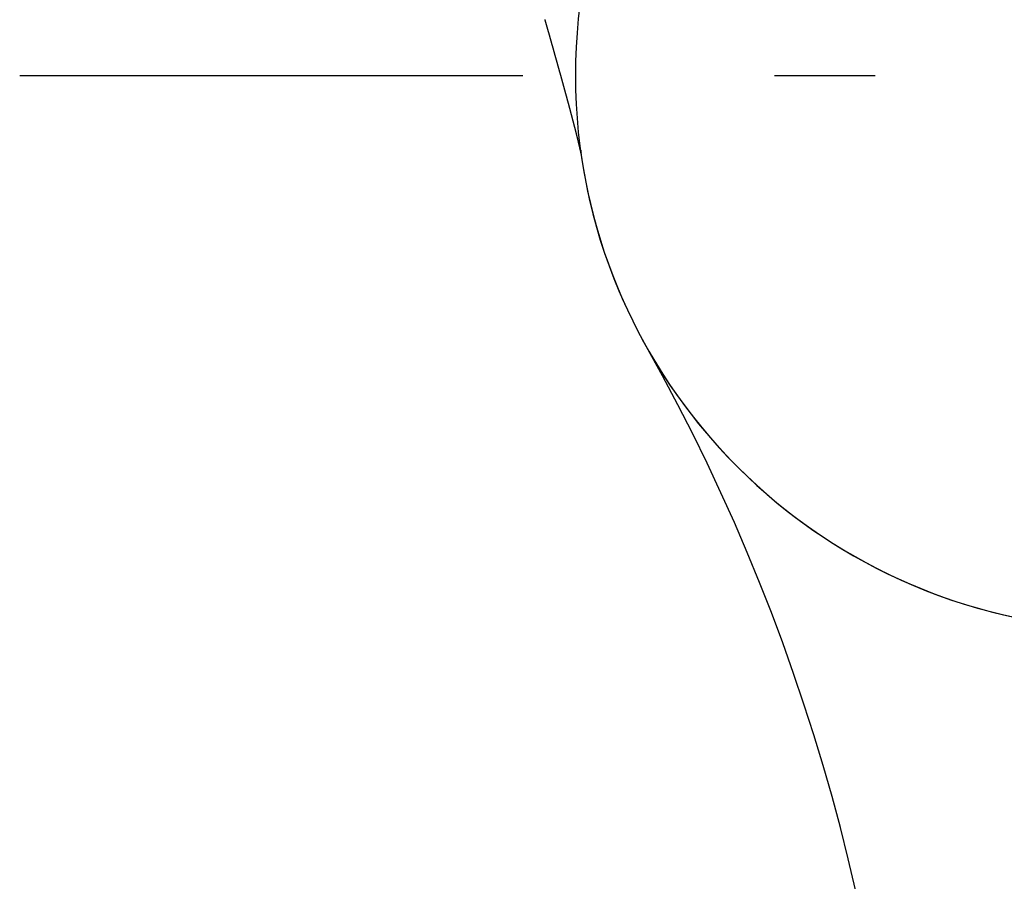
# Model space of a CAD drawing. Units: inches. Extents: x 11 to 407, y 4 to 292.
# Drawn here: x 205 to 206, y 133 to 134 of the extents above; entities that cross this region are included whole.
import ezdxf

# ---------------------------------------------------------------- set-up
doc = ezdxf.new("R2010")
doc.units = ezdxf.units.IN
doc.header["$MEASUREMENT"] = 0
doc.linetypes.add('DASHDOT', pattern=[1, 0.5, -0.25, 0, -0.25])
doc.layers.add('M1', color=7, linetype='Continuous')

msp = doc.modelspace()

# ---------------------------------------------------------------- linework, layer by layer
at = {"layer": 'M1'}
for p, q in [((205.90831, 134.29754), (205.90824, 134.29776)), ((205.90837, 134.29732), (205.90831, 134.29754)), ((205.90843, 134.29711), (205.90837, 134.29732)), ((205.90849, 134.29689), (205.90843, 134.29711)), ((205.90855, 134.29668), (205.90849, 134.29689)), ((205.90861, 134.29646), (205.90855, 134.29668)), ((205.90868, 134.29625), (205.90861, 134.29646)), ((205.90874, 134.29603), (205.90868, 134.29625)), ((205.9088, 134.29582), (205.90874, 134.29603)), ((205.90886, 134.29561), (205.9088, 134.29582)), ((205.90892, 134.2954), (205.90886, 134.29561)), ((205.90898, 134.29519), (205.90892, 134.2954)), ((205.90904, 134.29498), (205.90898, 134.29519)), ((205.9091, 134.29477), (205.90904, 134.29498)), ((205.90916, 134.29456), (205.9091, 134.29477)), ((205.90922, 134.29435), (205.90916, 134.29456)), ((205.90928, 134.29414), (205.90922, 134.29435)), ((205.90934, 134.29393), (205.90928, 134.29414)), ((205.9094, 134.29372), (205.90934, 134.29393)), ((205.90946, 134.29351), (205.9094, 134.29372)), ((205.90952, 134.2933), (205.90946, 134.29351)), ((205.90958, 134.29309), (205.90952, 134.2933)), ((205.90964, 134.29288), (205.90958, 134.29309)), ((205.9097, 134.29267), (205.90964, 134.29288)), ((205.90976, 134.29246), (205.9097, 134.29267)), ((205.90982, 134.29225), (205.90976, 134.29246)), ((205.90988, 134.29204), (205.90982, 134.29225)), ((205.90994, 134.29183), (205.90988, 134.29204)), ((205.91, 134.29161), (205.90994, 134.29183)), ((205.91006, 134.2914), (205.91, 134.29161)), ((205.91012, 134.29119), (205.91006, 134.2914)), ((205.91018, 134.29098), (205.91012, 134.29119)), ((205.91024, 134.29077), (205.91018, 134.29098)), ((205.9103, 134.29055), (205.91024, 134.29077)), ((205.91036, 134.29034), (205.9103, 134.29055)), ((205.91042, 134.29013), (205.91036, 134.29034)), ((205.91048, 134.28991), (205.91042, 134.29013)), ((205.91055, 134.2897), (205.91048, 134.28991)), ((205.91061, 134.28949), (205.91055, 134.2897)), ((205.91067, 134.28927), (205.91061, 134.28949)), ((205.91073, 134.28906), (205.91067, 134.28927)), ((205.91079, 134.28884), (205.91073, 134.28906)), ((205.91085, 134.28863), (205.91079, 134.28884)), ((205.91091, 134.28841), (205.91085, 134.28863)), ((205.91097, 134.2882), (205.91091, 134.28841)), ((205.91103, 134.28799), (205.91097, 134.2882)), ((205.9111, 134.28777), (205.91103, 134.28799)), ((205.91116, 134.28756), (205.9111, 134.28777)), ((205.91122, 134.28734), (205.91116, 134.28756)), ((205.91128, 134.28713), (205.91122, 134.28734)), ((205.91134, 134.28691), (205.91128, 134.28713)), ((205.9114, 134.2867), (205.91134, 134.28691)), ((205.91146, 134.28649), (205.9114, 134.2867)), ((205.91152, 134.28627), (205.91146, 134.28649)), ((205.91158, 134.28606), (205.91152, 134.28627)), ((205.91164, 134.28584), (205.91158, 134.28606)), ((205.9117, 134.28563), (205.91164, 134.28584)), ((205.91177, 134.28542), (205.9117, 134.28563)), ((205.91183, 134.2852), (205.91177, 134.28542)), ((205.91189, 134.28499), (205.91183, 134.2852)), ((205.91195, 134.28478), (205.91189, 134.28499)), ((205.91201, 134.28457), (205.91195, 134.28478)), ((205.91207, 134.28435), (205.91201, 134.28457)), ((205.91213, 134.28414), (205.91207, 134.28435)), ((205.91219, 134.28393), (205.91213, 134.28414)), ((205.91225, 134.28371), (205.91219, 134.28393)), ((205.91231, 134.2835), (205.91225, 134.28371)), ((205.91237, 134.28329), (205.91231, 134.2835)), ((205.91243, 134.28308), (205.91237, 134.28329)), ((205.91249, 134.28286), (205.91243, 134.28308)), ((205.91255, 134.28265), (205.91249, 134.28286)), ((205.91261, 134.28244), (205.91255, 134.28265)), ((205.91267, 134.28222), (205.91261, 134.28244)), ((205.91273, 134.28201), (205.91267, 134.28222)), ((205.91279, 134.2818), (205.91273, 134.28201)), ((205.91286, 134.28159), (205.91279, 134.2818)), ((205.91292, 134.28137), (205.91286, 134.28159)), ((205.91298, 134.28116), (205.91292, 134.28137)), ((205.91304, 134.28094), (205.91298, 134.28116)), ((205.9131, 134.28073), (205.91304, 134.28094)), ((205.91316, 134.28052), (205.9131, 134.28073)), ((205.91322, 134.2803), (205.91316, 134.28052)), ((205.91328, 134.28009), (205.91322, 134.2803)), ((205.91334, 134.27987), (205.91328, 134.28009)), ((205.9134, 134.27966), (205.91334, 134.27987)), ((205.91346, 134.27944), (205.9134, 134.27966)), ((205.91353, 134.27922), (205.91346, 134.27944)), ((205.91359, 134.27901), (205.91353, 134.27922)), ((205.91365, 134.27879), (205.91359, 134.27901)), ((205.91371, 134.27858), (205.91365, 134.27879)), ((205.91377, 134.27836), (205.91371, 134.27858)), ((205.91383, 134.27814), (205.91377, 134.27836)), ((205.91389, 134.27792), (205.91383, 134.27814)), ((205.91396, 134.27771), (205.91389, 134.27792)), ((205.91402, 134.27749), (205.91396, 134.27771)), ((205.91408, 134.27727), (205.91402, 134.27749)), ((205.91414, 134.27706), (205.91408, 134.27727)), ((205.9142, 134.27684), (205.91414, 134.27706)), ((205.91426, 134.27663), (205.9142, 134.27684)), ((205.91432, 134.27641), (205.91426, 134.27663)), ((205.91438, 134.27619), (205.91432, 134.27641)), ((205.91445, 134.27598), (205.91438, 134.27619)), ((205.91451, 134.27576), (205.91445, 134.27598)), ((205.91457, 134.27555), (205.91451, 134.27576)), ((205.91463, 134.27534), (205.91457, 134.27555)), ((205.91469, 134.27512), (205.91463, 134.27534)), ((205.91475, 134.27491), (205.91469, 134.27512)), ((205.91481, 134.2747), (205.91475, 134.27491)), ((205.91487, 134.27449), (205.91481, 134.2747)), ((205.91493, 134.27428), (205.91487, 134.27449)), ((205.91499, 134.27407), (205.91493, 134.27428)), ((205.91505, 134.27386), (205.91499, 134.27407)), ((205.9151, 134.27365), (205.91505, 134.27386)), ((205.91516, 134.27345), (205.9151, 134.27365)), ((205.91522, 134.27324), (205.91516, 134.27345)), ((205.91528, 134.27303), (205.91522, 134.27324)), ((205.91534, 134.27283), (205.91528, 134.27303)), ((205.91539, 134.27263), (205.91534, 134.27283)), ((205.91545, 134.27243), (205.91539, 134.27263)), ((205.91551, 134.27222), (205.91545, 134.27243)), ((205.91556, 134.27202), (205.91551, 134.27222)), ((205.91562, 134.27183), (205.91556, 134.27202)), ((205.91568, 134.27163), (205.91562, 134.27183)), ((205.91573, 134.27143), (205.91568, 134.27163)), ((205.91579, 134.27123), (205.91573, 134.27143)), ((205.91584, 134.27104), (205.91579, 134.27123)), ((205.9159, 134.27084), (205.91584, 134.27104)), ((205.91595, 134.27065), (205.9159, 134.27084)), ((205.91601, 134.27045), (205.91595, 134.27065)), ((205.91606, 134.27026), (205.91601, 134.27045)), ((205.91612, 134.27006), (205.91606, 134.27026)), ((205.91617, 134.26987), (205.91612, 134.27006)), ((205.91623, 134.26968), (205.91617, 134.26987)), ((205.91628, 134.26949), (205.91623, 134.26968)), ((205.91634, 134.26929), (205.91628, 134.26949)), ((205.91639, 134.2691), (205.91634, 134.26929)), ((205.91644, 134.26891), (205.91639, 134.2691)), ((205.9165, 134.26872), (205.91644, 134.26891)), ((205.91655, 134.26852), (205.9165, 134.26872)), ((205.91661, 134.26833), (205.91655, 134.26852)), ((205.91666, 134.26814), (205.91661, 134.26833)), ((205.91671, 134.26795), (205.91666, 134.26814)), ((205.91677, 134.26776), (205.91671, 134.26795)), ((205.91682, 134.26756), (205.91677, 134.26776)), ((205.91688, 134.26737), (205.91682, 134.26756)), ((205.91693, 134.26718), (205.91688, 134.26737)), ((205.91699, 134.26699), (205.91693, 134.26718)), ((205.91704, 134.26679), (205.91699, 134.26699)), ((205.9171, 134.2666), (205.91704, 134.26679)), ((205.91715, 134.26641), (205.9171, 134.2666)), ((205.9172, 134.26621), (205.91715, 134.26641)), ((205.91726, 134.26602), (205.9172, 134.26621)), ((205.91731, 134.26582), (205.91726, 134.26602)), ((205.91737, 134.26563), (205.91731, 134.26582)), ((205.91742, 134.26543), (205.91737, 134.26563)), ((205.91748, 134.26524), (205.91742, 134.26543)), ((205.91753, 134.26504), (205.91748, 134.26524)), ((205.91759, 134.26485), (205.91753, 134.26504)), ((205.91764, 134.26465), (205.91759, 134.26485)), ((205.9177, 134.26446), (205.91764, 134.26465)), ((205.91775, 134.26426), (205.9177, 134.26446)), ((205.91781, 134.26407), (205.91775, 134.26426)), ((205.91786, 134.26387), (205.91781, 134.26407)), ((205.91792, 134.26367), (205.91786, 134.26387)), ((205.91797, 134.26348), (205.91792, 134.26367)), ((205.91803, 134.26328), (205.91797, 134.26348)), ((205.91808, 134.26309), (205.91803, 134.26328)), ((205.91814, 134.26289), (205.91808, 134.26309)), ((205.91819, 134.26269), (205.91814, 134.26289)), ((205.91825, 134.2625), (205.91819, 134.26269)), ((205.9183, 134.2623), (205.91825, 134.2625)), ((205.91836, 134.26211), (205.9183, 134.2623)), ((205.91842, 134.26191), (205.91836, 134.26211)), ((205.91847, 134.26171), (205.91842, 134.26191)), ((205.91852, 134.26152), (205.91847, 134.26171)), ((205.91858, 134.26132), (205.91852, 134.26152)), ((205.91863, 134.26113), (205.91858, 134.26132)), ((205.91869, 134.26093), (205.91863, 134.26113)), ((205.91874, 134.26074), (205.91869, 134.26093)), ((205.9188, 134.26054), (205.91874, 134.26074)), ((205.91885, 134.26035), (205.9188, 134.26054)), ((205.91891, 134.26015), (205.91885, 134.26035)), ((205.91896, 134.25996), (205.91891, 134.26015)), ((205.91902, 134.25976), (205.91896, 134.25996)), ((205.91907, 134.25957), (205.91902, 134.25976)), ((205.91913, 134.25938), (205.91907, 134.25957)), ((205.91918, 134.25918), (205.91913, 134.25938)), ((205.91924, 134.25899), (205.91918, 134.25918)), ((205.91929, 134.25879), (205.91924, 134.25899)), ((205.91935, 134.2586), (205.91929, 134.25879)), ((205.9194, 134.2584), (205.91935, 134.2586)), ((205.91945, 134.25821), (205.9194, 134.2584)), ((205.91951, 134.25801), (205.91945, 134.25821)), ((205.91956, 134.25782), (205.91951, 134.25801)), ((205.91962, 134.25762), (205.91956, 134.25782)), ((205.91967, 134.25743), (205.91962, 134.25762)), ((205.91973, 134.25723), (205.91967, 134.25743)), ((205.91978, 134.25704), (205.91973, 134.25723)), ((205.91984, 134.25684), (205.91978, 134.25704)), ((205.91989, 134.25665), (205.91984, 134.25684)), ((205.91995, 134.25645), (205.91989, 134.25665)), ((205.92, 134.25625), (205.91995, 134.25645)), ((205.92006, 134.25606), (205.92, 134.25625)), ((205.92011, 134.25586), (205.92006, 134.25606)), ((205.92017, 134.25566), (205.92011, 134.25586)), ((205.92022, 134.25547), (205.92017, 134.25566)), ((205.92028, 134.25527), (205.92022, 134.25547)), ((205.92033, 134.25507), (205.92028, 134.25527)), ((205.92039, 134.25487), (205.92033, 134.25507)), ((205.92044, 134.25468), (205.92039, 134.25487)), ((205.9205, 134.25448), (205.92044, 134.25468)), ((205.92055, 134.25428), (205.9205, 134.25448)), ((205.92061, 134.25408), (205.92055, 134.25428)), ((205.92067, 134.25388), (205.92061, 134.25408)), ((205.92072, 134.25369), (205.92067, 134.25388)), ((205.92078, 134.25349), (205.92072, 134.25369)), ((205.92083, 134.25329), (205.92078, 134.25349)), ((205.92089, 134.25309), (205.92083, 134.25329)), ((205.92094, 134.25289), (205.92089, 134.25309)), ((205.921, 134.2527), (205.92094, 134.25289)), ((205.92105, 134.2525), (205.921, 134.2527)), ((205.92111, 134.2523), (205.92105, 134.2525)), ((205.92116, 134.25211), (205.92111, 134.2523)), ((205.92122, 134.25191), (205.92116, 134.25211)), ((205.92127, 134.25172), (205.92122, 134.25191)), ((205.92133, 134.25152), (205.92127, 134.25172)), ((205.92138, 134.25133), (205.92133, 134.25152)), ((205.92143, 134.25113), (205.92138, 134.25133)), ((205.92149, 134.25094), (205.92143, 134.25113)), ((205.92154, 134.25075), (205.92149, 134.25094)), ((205.9216, 134.25056), (205.92154, 134.25075)), ((205.92165, 134.25036), (205.9216, 134.25056)), ((205.9217, 134.25017), (205.92165, 134.25036)), ((205.92176, 134.24998), (205.9217, 134.25017)), ((205.92181, 134.2498), (205.92176, 134.24998)), ((205.92186, 134.24961), (205.92181, 134.2498)), ((205.92191, 134.24942), (205.92186, 134.24961)), ((205.92196, 134.24923), (205.92191, 134.24942)), ((205.92202, 134.24905), (205.92196, 134.24923)), ((205.92207, 134.24886), (205.92202, 134.24905)), ((205.92212, 134.24868), (205.92207, 134.24886)), ((205.92217, 134.2485), (205.92212, 134.24868)), ((205.92222, 134.24832), (205.92217, 134.2485)), ((205.92227, 134.24813), (205.92222, 134.24832)), ((205.92232, 134.24795), (205.92227, 134.24813)), ((205.92237, 134.24777), (205.92232, 134.24795)), ((205.92242, 134.24759), (205.92237, 134.24777)), ((205.92247, 134.24741), (205.92242, 134.24759)), ((205.92252, 134.24723), (205.92247, 134.24741)), ((205.92257, 134.24705), (205.92252, 134.24723)), ((205.92262, 134.24688), (205.92257, 134.24705)), ((205.92267, 134.2467), (205.92262, 134.24688)), ((205.92272, 134.24652), (205.92267, 134.2467)), ((205.92277, 134.24634), (205.92272, 134.24652)), ((205.92282, 134.24616), (205.92277, 134.24634)), ((205.92287, 134.24599), (205.92282, 134.24616)), ((205.92292, 134.24581), (205.92287, 134.24599)), ((205.92297, 134.24563), (205.92292, 134.24581)), ((205.92302, 134.24546), (205.92297, 134.24563)), ((205.92307, 134.24528), (205.92302, 134.24546)), ((205.92312, 134.2451), (205.92307, 134.24528)), ((205.92316, 134.24493), (205.92312, 134.2451)), ((205.92321, 134.24475), (205.92316, 134.24493)), ((205.92326, 134.24457), (205.92321, 134.24475)), ((205.92331, 134.24439), (205.92326, 134.24457)), ((205.92336, 134.24422), (205.92331, 134.24439)), ((205.92341, 134.24404), (205.92336, 134.24422)), ((205.92346, 134.24386), (205.92341, 134.24404)), ((205.92351, 134.24368), (205.92346, 134.24386)), ((205.92356, 134.2435), (205.92351, 134.24368)), ((205.92361, 134.24332), (205.92356, 134.2435)), ((205.92366, 134.24315), (205.92361, 134.24332)), ((205.92371, 134.24297), (205.92366, 134.24315)), ((205.92376, 134.24279), (205.92371, 134.24297)), ((205.92381, 134.24261), (205.92376, 134.24279)), ((205.92386, 134.24243), (205.92381, 134.24261)), ((205.92391, 134.24225), (205.92386, 134.24243)), ((205.92396, 134.24207), (205.92391, 134.24225)), ((205.92401, 134.24189), (205.92396, 134.24207)), ((205.92406, 134.24171), (205.92401, 134.24189)), ((205.92411, 134.24153), (205.92406, 134.24171)), ((205.92416, 134.24135), (205.92411, 134.24153)), ((205.92421, 134.24117), (205.92416, 134.24135)), ((205.92426, 134.24099), (205.92421, 134.24117)), ((205.92431, 134.24081), (205.92426, 134.24099)), ((205.92436, 134.24062), (205.92431, 134.24081)), ((205.92441, 134.24044), (205.92436, 134.24062)), ((205.92446, 134.24026), (205.92441, 134.24044)), ((205.92451, 134.24008), (205.92446, 134.24026)), ((205.92456, 134.2399), (205.92451, 134.24008)), ((205.92461, 134.23972), (205.92456, 134.2399)), ((205.92466, 134.23954), (205.92461, 134.23972)), ((205.92471, 134.23936), (205.92466, 134.23954)), ((205.92476, 134.23918), (205.92471, 134.23936)), ((205.92481, 134.239), (205.92476, 134.23918)), ((205.92486, 134.23882), (205.92481, 134.239)), ((205.92491, 134.23864), (205.92486, 134.23882)), ((205.92496, 134.23846), (205.92491, 134.23864)), ((205.92501, 134.23828), (205.92496, 134.23846)), ((205.92506, 134.23811), (205.92501, 134.23828)), ((205.92511, 134.23793), (205.92506, 134.23811)), ((205.92516, 134.23775), (205.92511, 134.23793)), ((205.92521, 134.23757), (205.92516, 134.23775)), ((205.92525, 134.23739), (205.92521, 134.23757)), ((205.9253, 134.23721), (205.92525, 134.23739)), ((205.92535, 134.23703), (205.9253, 134.23721)), ((205.9254, 134.23685), (205.92535, 134.23703)), ((205.92545, 134.23667), (205.9254, 134.23685)), ((205.9255, 134.23649), (205.92545, 134.23667)), ((205.92555, 134.23631), (205.9255, 134.23649)), ((205.9256, 134.23613), (205.92555, 134.23631)), ((205.92565, 134.23596), (205.9256, 134.23613)), ((205.9257, 134.23578), (205.92565, 134.23596)), ((205.92575, 134.2356), (205.9257, 134.23578)), ((205.9258, 134.23542), (205.92575, 134.2356)), ((205.92585, 134.23524), (205.9258, 134.23542)), ((205.9259, 134.23506), (205.92585, 134.23524)), ((205.92595, 134.23488), (205.9259, 134.23506)), ((205.926, 134.2347), (205.92595, 134.23488)), ((205.92605, 134.23452), (205.926, 134.2347)), ((205.9261, 134.23434), (205.92605, 134.23452)), ((205.92615, 134.23415), (205.9261, 134.23434)), ((205.9262, 134.23397), (205.92615, 134.23415)), ((205.92625, 134.23379), (205.9262, 134.23397)), ((205.9263, 134.23361), (205.92625, 134.23379)), ((205.92635, 134.23343), (205.9263, 134.23361)), ((205.9264, 134.23325), (205.92635, 134.23343)), ((205.92645, 134.23306), (205.9264, 134.23325)), ((205.9265, 134.23288), (205.92645, 134.23306)), ((205.92655, 134.2327), (205.9265, 134.23288)), ((205.9266, 134.23252), (205.92655, 134.2327)), ((205.92665, 134.23233), (205.9266, 134.23252)), ((205.9267, 134.23215), (205.92665, 134.23233)), ((205.92675, 134.23197), (205.9267, 134.23215)), ((205.9268, 134.23178), (205.92675, 134.23197)), ((205.92685, 134.2316), (205.9268, 134.23178)), ((205.9269, 134.23142), (205.92685, 134.2316)), ((205.92695, 134.23124), (205.9269, 134.23142)), ((205.927, 134.23105), (205.92695, 134.23124)), ((205.92705, 134.23087), (205.927, 134.23105)), ((205.9271, 134.23069), (205.92705, 134.23087)), ((205.92715, 134.23051), (205.9271, 134.23069)), ((205.9272, 134.23033), (205.92715, 134.23051)), ((205.92725, 134.23015), (205.9272, 134.23033)), ((205.9273, 134.22997), (205.92725, 134.23015)), ((205.92735, 134.22979), (205.9273, 134.22997)), ((205.9274, 134.22961), (205.92735, 134.22979)), ((205.92745, 134.22943), (205.9274, 134.22961)), ((205.9275, 134.22925), (205.92745, 134.22943)), ((205.92755, 134.22908), (205.9275, 134.22925)), ((205.92759, 134.2289), (205.92755, 134.22908)), ((205.92764, 134.22872), (205.92759, 134.2289)), ((205.92769, 134.22855), (205.92764, 134.22872)), ((205.92774, 134.22838), (205.92769, 134.22855)), ((205.92778, 134.2282), (205.92774, 134.22838)), ((205.92783, 134.22803), (205.92778, 134.2282)), ((205.92788, 134.22786), (205.92783, 134.22803)), ((205.92793, 134.22769), (205.92788, 134.22786)), ((205.92797, 134.22752), (205.92793, 134.22769)), ((205.92802, 134.22735), (205.92797, 134.22752)), ((205.92806, 134.22719), (205.92802, 134.22735)), ((205.92811, 134.22702), (205.92806, 134.22719)), ((205.92815, 134.22686), (205.92811, 134.22702)), ((205.9282, 134.22669), (205.92815, 134.22686)), ((205.92824, 134.22653), (205.9282, 134.22669)), ((205.92829, 134.22636), (205.92824, 134.22653)), ((205.92833, 134.2262), (205.92829, 134.22636)), ((205.92838, 134.22604), (205.92833, 134.2262)), ((205.92842, 134.22588), (205.92838, 134.22604)), ((205.92847, 134.22571), (205.92842, 134.22588)), ((205.92851, 134.22555), (205.92847, 134.22571)), ((205.92855, 134.22539), (205.92851, 134.22555)), ((205.9286, 134.22523), (205.92855, 134.22539)), ((205.92864, 134.22507), (205.9286, 134.22523)), ((205.92869, 134.22491), (205.92864, 134.22507)), ((205.92873, 134.22475), (205.92869, 134.22491)), ((205.92877, 134.22459), (205.92873, 134.22475)), ((205.92882, 134.22443), (205.92877, 134.22459)), ((205.92886, 134.22427), (205.92882, 134.22443)), ((205.9289, 134.22411), (205.92886, 134.22427)), ((205.92895, 134.22395), (205.9289, 134.22411)), ((205.92899, 134.2238), (205.92895, 134.22395)), ((205.92904, 134.22364), (205.92899, 134.2238)), ((205.92908, 134.22348), (205.92904, 134.22364)), ((205.92912, 134.22332), (205.92908, 134.22348)), ((205.92917, 134.22316), (205.92912, 134.22332)), ((205.92921, 134.22299), (205.92917, 134.22316)), ((205.92925, 134.22283), (205.92921, 134.22299)), ((205.9293, 134.22267), (205.92925, 134.22283)), ((205.92934, 134.22251), (205.9293, 134.22267)), ((205.92939, 134.22235), (205.92934, 134.22251)), ((205.92943, 134.22219), (205.92939, 134.22235)), ((205.92947, 134.22203), (205.92943, 134.22219)), ((205.92952, 134.22186), (205.92947, 134.22203)), ((205.92956, 134.2217), (205.92952, 134.22186)), ((205.92961, 134.22154), (205.92956, 134.2217)), ((205.92965, 134.22138), (205.92961, 134.22154)), ((205.9297, 134.22121), (205.92965, 134.22138)), ((205.92974, 134.22105), (205.9297, 134.22121)), ((205.92978, 134.22089), (205.92974, 134.22105)), ((205.92983, 134.22072), (205.92978, 134.22089)), ((205.92987, 134.22056), (205.92983, 134.22072)), ((205.92992, 134.2204), (205.92987, 134.22056)), ((205.92996, 134.22023), (205.92992, 134.2204)), ((205.93001, 134.22007), (205.92996, 134.22023)), ((205.93005, 134.21991), (205.93001, 134.22007)), ((205.9301, 134.21974), (205.93005, 134.21991)), ((205.93014, 134.21958), (205.9301, 134.21974)), ((205.93018, 134.21942), (205.93014, 134.21958)), ((205.93023, 134.21925), (205.93018, 134.21942)), ((205.93027, 134.21909), (205.93023, 134.21925)), ((205.93032, 134.21893), (205.93027, 134.21909)), ((205.93036, 134.21877), (205.93032, 134.21893)), ((205.93041, 134.2186), (205.93036, 134.21877)), ((205.93045, 134.21844), (205.93041, 134.2186)), ((205.93049, 134.21828), (205.93045, 134.21844)), ((205.93054, 134.21811), (205.93049, 134.21828)), ((205.93058, 134.21795), (205.93054, 134.21811)), ((205.93063, 134.21779), (205.93058, 134.21795)), ((205.93067, 134.21763), (205.93063, 134.21779)), ((205.93071, 134.21747), (205.93067, 134.21763)), ((205.93076, 134.2173), (205.93071, 134.21747)), ((205.9308, 134.21714), (205.93076, 134.2173)), ((205.93085, 134.21698), (205.9308, 134.21714)), ((205.93089, 134.21682), (205.93085, 134.21698)), ((205.93093, 134.21666), (205.93089, 134.21682)), ((205.93098, 134.21649), (205.93093, 134.21666)), ((205.93102, 134.21633), (205.93098, 134.21649)), ((205.93107, 134.21617), (205.93102, 134.21633)), ((205.93111, 134.21601), (205.93107, 134.21617)), ((205.93115, 134.21585), (205.93111, 134.21601)), ((205.9312, 134.21568), (205.93115, 134.21585)), ((205.93124, 134.21552), (205.9312, 134.21568)), ((205.93129, 134.21536), (205.93124, 134.21552)), ((205.93133, 134.2152), (205.93129, 134.21536)), ((205.93137, 134.21503), (205.93133, 134.2152)), ((205.93142, 134.21487), (205.93137, 134.21503)), ((205.93146, 134.21471), (205.93142, 134.21487)), ((205.93151, 134.21455), (205.93146, 134.21471)), ((205.93155, 134.21438), (205.93151, 134.21455)), ((205.93159, 134.21422), (205.93155, 134.21438)), ((205.93164, 134.21405), (205.93159, 134.21422)), ((205.93168, 134.21389), (205.93164, 134.21405)), ((205.93173, 134.21373), (205.93168, 134.21389)), ((205.93177, 134.21356), (205.93173, 134.21373)), ((205.93182, 134.2134), (205.93177, 134.21356)), ((205.93186, 134.21323), (205.93182, 134.2134)), ((205.93191, 134.21307), (205.93186, 134.21323)), ((205.93195, 134.2129), (205.93191, 134.21307)), ((205.932, 134.21273), (205.93195, 134.2129)), ((205.93204, 134.21257), (205.932, 134.21273)), ((205.93208, 134.2124), (205.93204, 134.21257)), ((205.93213, 134.21224), (205.93208, 134.2124)), ((205.93217, 134.21207), (205.93213, 134.21224)), ((205.93222, 134.2119), (205.93217, 134.21207)), ((205.93226, 134.21174), (205.93222, 134.2119)), ((205.93231, 134.21157), (205.93226, 134.21174)), ((205.93235, 134.2114), (205.93231, 134.21157)), ((205.9324, 134.21124), (205.93235, 134.2114)), ((205.93244, 134.21107), (205.9324, 134.21124)), ((205.93249, 134.21091), (205.93244, 134.21107)), ((205.93253, 134.21075), (205.93249, 134.21091)), ((205.93257, 134.21058), (205.93253, 134.21075)), ((205.93262, 134.21042), (205.93257, 134.21058)), ((205.93266, 134.21025), (205.93262, 134.21042)), ((205.93271, 134.21009), (205.93266, 134.21025)), ((205.93275, 134.20993), (205.93271, 134.21009)), ((205.93279, 134.20977), (205.93275, 134.20993)), ((205.93284, 134.20961), (205.93279, 134.20977)), ((205.93288, 134.20945), (205.93284, 134.20961)), ((205.93292, 134.20929), (205.93288, 134.20945)), ((205.93296, 134.20913), (205.93292, 134.20929)), ((205.93301, 134.20898), (205.93296, 134.20913)), ((205.93305, 134.20882), (205.93301, 134.20898)), ((205.93309, 134.20867), (205.93305, 134.20882)), ((205.93313, 134.20851), (205.93309, 134.20867)), ((205.93317, 134.20836), (205.93313, 134.20851)), ((205.93321, 134.20821), (205.93317, 134.20836)), ((205.93325, 134.20806), (205.93321, 134.20821)), ((205.93329, 134.20791), (205.93325, 134.20806)), ((205.93333, 134.20776), (205.93329, 134.20791)), ((205.93337, 134.20762), (205.93333, 134.20776)), ((205.93341, 134.20747), (205.93337, 134.20762)), ((205.93345, 134.20732), (205.93341, 134.20747)), ((205.93349, 134.20718), (205.93345, 134.20732)), ((205.93353, 134.20703), (205.93349, 134.20718)), ((205.93357, 134.20689), (205.93353, 134.20703)), ((205.9336, 134.20675), (205.93357, 134.20689)), ((205.93364, 134.2066), (205.9336, 134.20675)), ((205.93368, 134.20646), (205.93364, 134.2066)), ((205.93372, 134.20632), (205.93368, 134.20646)), ((205.93375, 134.20618), (205.93372, 134.20632)), ((205.93379, 134.20604), (205.93375, 134.20618)), ((205.93383, 134.2059), (205.93379, 134.20604)), ((205.93387, 134.20576), (205.93383, 134.2059)), ((205.9339, 134.20562), (205.93387, 134.20576)), ((205.93394, 134.20548), (205.9339, 134.20562)), ((205.93398, 134.20534), (205.93394, 134.20548)), ((205.93402, 134.2052), (205.93398, 134.20534)), ((205.93405, 134.20506), (205.93402, 134.2052)), ((205.93409, 134.20492), (205.93405, 134.20506)), ((205.93413, 134.20478), (205.93409, 134.20492)), ((205.93417, 134.20464), (205.93413, 134.20478)), ((205.9342, 134.2045), (205.93417, 134.20464)), ((205.93424, 134.20436), (205.9342, 134.2045)), ((205.93428, 134.20422), (205.93424, 134.20436)), ((205.93432, 134.20408), (205.93428, 134.20422)), ((205.93435, 134.20394), (205.93432, 134.20408)), ((205.93439, 134.2038), (205.93435, 134.20394)), ((205.93443, 134.20365), (205.93439, 134.2038)), ((205.93447, 134.20351), (205.93443, 134.20365)), ((205.9345, 134.20337), (205.93447, 134.20351)), ((205.93454, 134.20323), (205.9345, 134.20337)), ((205.93458, 134.20309), (205.93454, 134.20323)), ((205.93462, 134.20294), (205.93458, 134.20309)), ((205.93466, 134.2028), (205.93462, 134.20294)), ((205.93469, 134.20266), (205.93466, 134.2028)), ((205.93473, 134.20251), (205.93469, 134.20266)), ((205.93477, 134.20237), (205.93473, 134.20251)), ((205.93481, 134.20223), (205.93477, 134.20237)), ((205.93485, 134.20208), (205.93481, 134.20223)), ((205.93488, 134.20194), (205.93485, 134.20208)), ((205.93492, 134.20179), (205.93488, 134.20194)), ((205.93496, 134.20165), (205.93492, 134.20179)), ((205.935, 134.20151), (205.93496, 134.20165)), ((205.93504, 134.20136), (205.935, 134.20151)), ((205.93508, 134.20122), (205.93504, 134.20136)), ((205.93511, 134.20107), (205.93508, 134.20122)), ((205.93515, 134.20093), (205.93511, 134.20107)), ((205.93519, 134.20079), (205.93515, 134.20093)), ((205.93523, 134.20064), (205.93519, 134.20079)), ((205.93527, 134.2005), (205.93523, 134.20064)), ((205.9353, 134.20035), (205.93527, 134.2005)), ((205.93534, 134.20021), (205.9353, 134.20035)), ((205.93538, 134.20007), (205.93534, 134.20021)), ((205.93542, 134.19992), (205.93538, 134.20007)), ((205.93546, 134.19978), (205.93542, 134.19992)), ((205.93549, 134.19964), (205.93546, 134.19978)), ((205.93553, 134.1995), (205.93549, 134.19964)), ((205.93557, 134.19935), (205.93553, 134.1995)), ((205.93561, 134.19921), (205.93557, 134.19935)), ((205.93564, 134.19907), (205.93561, 134.19921)), ((205.93568, 134.19893), (205.93564, 134.19907)), ((205.93572, 134.19878), (205.93568, 134.19893)), ((205.93576, 134.19864), (205.93572, 134.19878)), ((205.93579, 134.1985), (205.93576, 134.19864)), ((205.93583, 134.19836), (205.93579, 134.1985)), ((205.93587, 134.19821), (205.93583, 134.19836)), ((205.93591, 134.19807), (205.93587, 134.19821)), ((205.93594, 134.19793), (205.93591, 134.19807)), ((205.93598, 134.19779), (205.93594, 134.19793)), ((205.93602, 134.19764), (205.93598, 134.19779)), ((205.93606, 134.1975), (205.93602, 134.19764)), ((205.93609, 134.19736), (205.93606, 134.1975)), ((205.93613, 134.19721), (205.93609, 134.19736)), ((205.93617, 134.19707), (205.93613, 134.19721)), ((205.93621, 134.19693), (205.93617, 134.19707)), ((205.93624, 134.19678), (205.93621, 134.19693)), ((205.93628, 134.19664), (205.93624, 134.19678)), ((205.93632, 134.1965), (205.93628, 134.19664)), ((205.93636, 134.19635), (205.93632, 134.1965)), ((205.9364, 134.19621), (205.93636, 134.19635)), ((205.93643, 134.19606), (205.9364, 134.19621)), ((205.93647, 134.19592), (205.93643, 134.19606)), ((205.93651, 134.19577), (205.93647, 134.19592)), ((205.93655, 134.19563), (205.93651, 134.19577)), ((205.93659, 134.19548), (205.93655, 134.19563)), ((205.93662, 134.19533), (205.93659, 134.19548)), ((205.93666, 134.19519), (205.93662, 134.19533)), ((205.9367, 134.19504), (205.93666, 134.19519)), ((205.93674, 134.19489), (205.9367, 134.19504)), ((205.93678, 134.19474), (205.93674, 134.19489)), ((205.93682, 134.1946), (205.93678, 134.19474)), ((205.93686, 134.19445), (205.93682, 134.1946)), ((205.93689, 134.1943), (205.93686, 134.19445)), ((205.93693, 134.19415), (205.93689, 134.1943)), ((205.93697, 134.19401), (205.93693, 134.19415)), ((205.93701, 134.19386), (205.93697, 134.19401)), ((205.93705, 134.19371), (205.93701, 134.19386)), ((205.93708, 134.19357), (205.93705, 134.19371)), ((205.93712, 134.19342), (205.93708, 134.19357)), ((205.93716, 134.19328), (205.93712, 134.19342)), ((205.9372, 134.19313), (205.93716, 134.19328)), ((205.93724, 134.19299), (205.9372, 134.19313)), ((205.93727, 134.19284), (205.93724, 134.19299)), ((205.93731, 134.1927), (205.93727, 134.19284)), ((205.93735, 134.19256), (205.93731, 134.1927)), ((205.93738, 134.19242), (205.93735, 134.19256)), ((205.93742, 134.19228), (205.93738, 134.19242)), ((205.93746, 134.19214), (205.93742, 134.19228)), ((205.93749, 134.192), (205.93746, 134.19214)), ((205.93753, 134.19186), (205.93749, 134.192)), ((205.93756, 134.19173), (205.93753, 134.19186)), ((205.9376, 134.19159), (205.93756, 134.19173)), ((205.93763, 134.19146), (205.9376, 134.19159)), ((205.93767, 134.19132), (205.93763, 134.19146)), ((205.9377, 134.19119), (205.93767, 134.19132)), ((205.93774, 134.19106), (205.9377, 134.19119)), ((205.93777, 134.19093), (205.93774, 134.19106)), ((205.9378, 134.19081), (205.93777, 134.19093)), ((205.93783, 134.19068), (205.9378, 134.19081)), ((205.93787, 134.19055), (205.93783, 134.19068)), ((205.9379, 134.19043), (205.93787, 134.19055)), ((205.93793, 134.1903), (205.9379, 134.19043)), ((205.93796, 134.19018), (205.93793, 134.1903)), ((205.93799, 134.19006), (205.93796, 134.19018)), ((205.93803, 134.18994), (205.93799, 134.19006)), ((205.93806, 134.18982), (205.93803, 134.18994)), ((205.93809, 134.18969), (205.93806, 134.18982)), ((205.93812, 134.18957), (205.93809, 134.18969)), ((205.93815, 134.18946), (205.93812, 134.18957)), ((205.93818, 134.18934), (205.93815, 134.18946)), ((205.93821, 134.18922), (205.93818, 134.18934)), ((205.93824, 134.1891), (205.93821, 134.18922)), ((205.93827, 134.18898), (205.93824, 134.1891)), ((205.9383, 134.18886), (205.93827, 134.18898)), ((205.93833, 134.18875), (205.9383, 134.18886)), ((205.93836, 134.18863), (205.93833, 134.18875)), ((205.93839, 134.18851), (205.93836, 134.18863)), ((205.93842, 134.1884), (205.93839, 134.18851)), ((205.93845, 134.18828), (205.93842, 134.1884)), ((205.93848, 134.18816), (205.93845, 134.18828)), ((205.93851, 134.18804), (205.93848, 134.18816)), ((205.93854, 134.18793), (205.93851, 134.18804)), ((205.93857, 134.18781), (205.93854, 134.18793)), ((205.9386, 134.18769), (205.93857, 134.18781)), ((205.93863, 134.18757), (205.9386, 134.18769)), ((205.93866, 134.18745), (205.93863, 134.18757)), ((205.93869, 134.18733), (205.93866, 134.18745)), ((205.93872, 134.18721), (205.93869, 134.18733)), ((205.93876, 134.18709), (205.93872, 134.18721)), ((205.93879, 134.18697), (205.93876, 134.18709)), ((205.93882, 134.18685), (205.93879, 134.18697)), ((205.93885, 134.18673), (205.93882, 134.18685)), ((205.93888, 134.18661), (205.93885, 134.18673)), ((205.93891, 134.18649), (205.93888, 134.18661)), ((205.93894, 134.18637), (205.93891, 134.18649)), ((205.93897, 134.18624), (205.93894, 134.18637)), ((205.939, 134.18612), (205.93897, 134.18624)), ((205.93903, 134.186), (205.939, 134.18612)), ((205.93906, 134.18588), (205.93903, 134.186)), ((205.9391, 134.18576), (205.93906, 134.18588)), ((205.93913, 134.18563), (205.9391, 134.18576)), ((205.93916, 134.18551), (205.93913, 134.18563)), ((205.93919, 134.18539), (205.93916, 134.18551)), ((205.93922, 134.18527), (205.93919, 134.18539)), ((205.93925, 134.18514), (205.93922, 134.18527)), ((205.93928, 134.18502), (205.93925, 134.18514)), ((205.93931, 134.1849), (205.93928, 134.18502)), ((205.93934, 134.18478), (205.93931, 134.1849)), ((205.93937, 134.18466), (205.93934, 134.18478)), ((205.9394, 134.18454), (205.93937, 134.18466)), ((205.93944, 134.18441), (205.9394, 134.18454)), ((205.93947, 134.18429), (205.93944, 134.18441)), ((205.9395, 134.18417), (205.93947, 134.18429)), ((205.93953, 134.18405), (205.9395, 134.18417)), ((205.93956, 134.18393), (205.93953, 134.18405)), ((205.93959, 134.18381), (205.93956, 134.18393)), ((205.93962, 134.18369), (205.93959, 134.18381)), ((205.93965, 134.18357), (205.93962, 134.18369)), ((205.93968, 134.18345), (205.93965, 134.18357)), ((205.93971, 134.18333), (205.93968, 134.18345)), ((205.93974, 134.18321), (205.93971, 134.18333)), ((205.93977, 134.18309), (205.93974, 134.18321)), ((205.9398, 134.18297), (205.93977, 134.18309)), ((205.93983, 134.18285), (205.9398, 134.18297)), ((205.93986, 134.18273), (205.93983, 134.18285)), ((205.93989, 134.18261), (205.93986, 134.18273)), ((205.93992, 134.1825), (205.93989, 134.18261)), ((205.93995, 134.18238), (205.93992, 134.1825)), ((205.93998, 134.18226), (205.93995, 134.18238)), ((205.94001, 134.18213), (205.93998, 134.18226)), ((205.94004, 134.18201), (205.94001, 134.18213)), ((205.94007, 134.18189), (205.94004, 134.18201)), ((205.9401, 134.18177), (205.94007, 134.18189)), ((205.94013, 134.18165), (205.9401, 134.18177)), ((205.94016, 134.18153), (205.94013, 134.18165)), ((205.94019, 134.18141), (205.94016, 134.18153)), ((205.94022, 134.18128), (205.94019, 134.18141)), ((205.94025, 134.18116), (205.94022, 134.18128)), ((205.94028, 134.18104), (205.94025, 134.18116)), ((205.94031, 134.18091), (205.94028, 134.18104)), ((205.94035, 134.18079), (205.94031, 134.18091)), ((205.94038, 134.18066), (205.94035, 134.18079)), ((205.94041, 134.18054), (205.94038, 134.18066)), ((205.94044, 134.18041), (205.94041, 134.18054)), ((205.94047, 134.18028), (205.94044, 134.18041)), ((205.9405, 134.18016), (205.94047, 134.18028)), ((205.94053, 134.18003), (205.9405, 134.18016)), ((205.94057, 134.1799), (205.94053, 134.18003)), ((205.9406, 134.17977), (205.94057, 134.1799)), ((205.94063, 134.17964), (205.9406, 134.17977)), ((205.94066, 134.17951), (205.94063, 134.17964)), ((205.94069, 134.17938), (205.94066, 134.17951)), ((205.94073, 134.17925), (205.94069, 134.17938)), ((205.94076, 134.17912), (205.94073, 134.17925)), ((205.94079, 134.17899), (205.94076, 134.17912)), ((205.94082, 134.17887), (205.94079, 134.17899)), ((205.94085, 134.17874), (205.94082, 134.17887)), ((205.94088, 134.17861), (205.94085, 134.17874)), ((205.94091, 134.17849), (205.94088, 134.17861)), ((205.94094, 134.17836), (205.94091, 134.17849)), ((205.94098, 134.17824), (205.94094, 134.17836)), ((205.94101, 134.17811), (205.94098, 134.17824)), ((205.94104, 134.17799), (205.94101, 134.17811)), ((205.94106, 134.17787), (205.94104, 134.17799)), ((205.94109, 134.17775), (205.94106, 134.17787)), ((205.94112, 134.17764), (205.94109, 134.17775)), ((205.94115, 134.17752), (205.94112, 134.17764)), ((205.94118, 134.17741), (205.94115, 134.17752)), ((205.94121, 134.17729), (205.94118, 134.17741)), ((205.94123, 134.17718), (205.94121, 134.17729)), ((205.94126, 134.17708), (205.94123, 134.17718)), ((205.94129, 134.17697), (205.94126, 134.17708)), ((205.94131, 134.17687), (205.94129, 134.17697)), ((205.94134, 134.17677), (205.94131, 134.17687)), ((205.94136, 134.17668), (205.94134, 134.17677)), ((205.94138, 134.17659), (205.94136, 134.17668)), ((205.9414, 134.17651), (205.94138, 134.17659)), ((205.94142, 134.17643), (205.9414, 134.17651)), ((205.94144, 134.17635), (205.94142, 134.17643)), ((205.94146, 134.17627), (205.94144, 134.17635)), ((205.94147, 134.1762), (205.94146, 134.17627)), ((205.94149, 134.17612), (205.94147, 134.1762)), ((205.94151, 134.17605), (205.94149, 134.17612)), ((205.94153, 134.17597), (205.94151, 134.17605)), ((205.94155, 134.1759), (205.94153, 134.17597)), ((205.94156, 134.17583), (205.94155, 134.1759)), ((205.94158, 134.17576), (205.94156, 134.17583)), ((205.9416, 134.17569), (205.94158, 134.17576)), ((205.94161, 134.17562), (205.9416, 134.17569)), ((205.94163, 134.17556), (205.94161, 134.17562)), ((205.94165, 134.17549), (205.94163, 134.17556)), ((205.94166, 134.17542), (205.94165, 134.17549)), ((205.94168, 134.17536), (205.94166, 134.17542)), ((205.94169, 134.17529), (205.94168, 134.17536)), ((205.94171, 134.17523), (205.94169, 134.17529)), ((205.94172, 134.17516), (205.94171, 134.17523)), ((205.94174, 134.1751), (205.94172, 134.17516)), ((205.94176, 134.17503), (205.94174, 134.1751)), ((205.94177, 134.17497), (205.94176, 134.17503)), ((205.94179, 134.1749), (205.94177, 134.17497)), ((205.9418, 134.17484), (205.94179, 134.1749)), ((205.94182, 134.17477), (205.9418, 134.17484)), ((205.94183, 134.17471), (205.94182, 134.17477)), ((205.94185, 134.17464), (205.94183, 134.17471)), ((205.94187, 134.17457), (205.94185, 134.17464)), ((205.94188, 134.17451), (205.94187, 134.17457)), ((205.9419, 134.17444), (205.94188, 134.17451)), ((205.94191, 134.17437), (205.9419, 134.17444)), ((205.94193, 134.1743), (205.94191, 134.17437)), ((205.94195, 134.17423), (205.94193, 134.1743)), ((205.94196, 134.17416), (205.94195, 134.17423)), ((205.94198, 134.17409), (205.94196, 134.17416)), ((205.942, 134.17402), (205.94198, 134.17409)), ((205.94201, 134.17395), (205.942, 134.17402)), ((205.94203, 134.17388), (205.94201, 134.17395)), ((205.94205, 134.17381), (205.94203, 134.17388)), ((205.94207, 134.17374), (205.94205, 134.17381)), ((205.94208, 134.17367), (205.94207, 134.17374)), ((205.9421, 134.1736), (205.94208, 134.17367)), ((205.94212, 134.17353), (205.9421, 134.1736)), ((205.94213, 134.17345), (205.94212, 134.17353)), ((205.94215, 134.17338), (205.94213, 134.17345)), ((205.94217, 134.17331), (205.94215, 134.17338)), ((205.94219, 134.17324), (205.94217, 134.17331)), ((205.9422, 134.17317), (205.94219, 134.17324)), ((205.94222, 134.17309), (205.9422, 134.17317)), ((205.94224, 134.17302), (205.94222, 134.17309)), ((205.94225, 134.17295), (205.94224, 134.17302)), ((205.94227, 134.17288), (205.94225, 134.17295)), ((205.94229, 134.1728), (205.94227, 134.17288)), ((205.94231, 134.17273), (205.94229, 134.1728)), ((205.94232, 134.17266), (205.94231, 134.17273)), ((205.94234, 134.17259), (205.94232, 134.17266)), ((205.94236, 134.17251), (205.94234, 134.17259)), ((205.94237, 134.17244), (205.94236, 134.17251)), ((205.94239, 134.17237), (205.94237, 134.17244)), ((205.94241, 134.1723), (205.94239, 134.17237)), ((205.94242, 134.17223), (205.94241, 134.1723)), ((205.94244, 134.17215), (205.94242, 134.17223)), ((205.94246, 134.17208), (205.94244, 134.17215)), ((205.94247, 134.17201), (205.94246, 134.17208)), ((205.94249, 134.17194), (205.94247, 134.17201)), ((205.94251, 134.17187), (205.94249, 134.17194)), ((205.94252, 134.1718), (205.94251, 134.17187)), ((205.94254, 134.17173), (205.94252, 134.1718)), ((205.94256, 134.17166), (205.94254, 134.17173)), ((205.94257, 134.17159), (205.94256, 134.17166)), ((205.94259, 134.17151), (205.94257, 134.17159)), ((205.94261, 134.17144), (205.94259, 134.17151)), ((205.94262, 134.17137), (205.94261, 134.17144)), ((205.94264, 134.1713), (205.94262, 134.17137)), ((205.94266, 134.17123), (205.94264, 134.1713)), ((205.94267, 134.17116), (205.94266, 134.17123)), ((205.94269, 134.17109), (205.94267, 134.17116)), ((205.94271, 134.17102), (205.94269, 134.17109)), ((205.94272, 134.17095), (205.94271, 134.17102)), ((205.94274, 134.17088), (205.94272, 134.17095)), ((205.94276, 134.17081), (205.94274, 134.17088)), ((205.94277, 134.17074), (205.94276, 134.17081)), ((205.94279, 134.17067), (205.94277, 134.17074)), ((205.9428, 134.1706), (205.94279, 134.17067)), ((205.94282, 134.17053), (205.9428, 134.1706)), ((205.94284, 134.17046), (205.94282, 134.17053)), ((205.94285, 134.17038), (205.94284, 134.17046)), ((205.94287, 134.17031), (205.94285, 134.17038)), ((205.94288, 134.17024), (205.94287, 134.17031)), ((205.9429, 134.17017), (205.94288, 134.17024)), ((205.94292, 134.1701), (205.9429, 134.17017)), ((205.94293, 134.17003), (205.94292, 134.1701)), ((205.94295, 134.16996), (205.94293, 134.17003)), ((205.94297, 134.16989), (205.94295, 134.16996)), ((205.94298, 134.16982), (205.94297, 134.16989)), ((205.943, 134.16975), (205.94298, 134.16982)), ((205.94301, 134.16968), (205.943, 134.16975)), ((205.94303, 134.1696), (205.94301, 134.16968)), ((205.94305, 134.16953), (205.94303, 134.1696)), ((205.94306, 134.16946), (205.94305, 134.16953)), ((205.94308, 134.16939), (205.94306, 134.16946)), ((205.94309, 134.16932), (205.94308, 134.16939)), ((205.94311, 134.16925), (205.94309, 134.16932)), ((205.94313, 134.16918), (205.94311, 134.16925)), ((205.94314, 134.16911), (205.94313, 134.16918)), ((205.94316, 134.16904), (205.94314, 134.16911)), ((205.94317, 134.16896), (205.94316, 134.16904)), ((205.94319, 134.16889), (205.94317, 134.16896)), ((205.94321, 134.16882), (205.94319, 134.16889)), ((205.94322, 134.16875), (205.94321, 134.16882)), ((205.94324, 134.16868), (205.94322, 134.16875)), ((205.94326, 134.16861), (205.94324, 134.16868)), ((205.94327, 134.16854), (205.94326, 134.16861)), ((205.94329, 134.16847), (205.94327, 134.16854)), ((205.9433, 134.16839), (205.94329, 134.16847)), ((205.94332, 134.16832), (205.9433, 134.16839)), ((205.94334, 134.16825), (205.94332, 134.16832)), ((205.94336, 134.16815), (205.94334, 134.16825)), ((205.94338, 134.16804), (205.94336, 134.16815)), ((205.94341, 134.16793), (205.94338, 134.16804)), ((205.94343, 134.16783), (205.94341, 134.16793)), ((205.94345, 134.16772), (205.94343, 134.16783)), ((205.94348, 134.16761), (205.94345, 134.16772)), ((205.9435, 134.16751), (205.94348, 134.16761)), ((205.94352, 134.1674), (205.9435, 134.16751)), ((205.94355, 134.16729), (205.94352, 134.1674)), ((205.94357, 134.16719), (205.94355, 134.16729)), ((205.94359, 134.16708), (205.94357, 134.16719)), ((205.94362, 134.16698), (205.94359, 134.16708)), ((205.94361, 134.16828), (205.94363, 134.16819)), ((205.94364, 134.16687), (205.94362, 134.16698)), ((205.94363, 134.16819), (205.94364, 134.1681)), ((205.94364, 134.1681), (205.94365, 134.16801)), ((205.94366, 134.16676), (205.94364, 134.16687)), ((205.94365, 134.16801), (205.94366, 134.16793)), ((205.94366, 134.16793), (205.94367, 134.16784)), ((205.94369, 134.16666), (205.94366, 134.16676)), ((205.94367, 134.16784), (205.94368, 134.16775)), ((205.94368, 134.16775), (205.9437, 134.16766)), ((205.94371, 134.16655), (205.94369, 134.16666)), ((205.9437, 134.16766), (205.94371, 134.16757)), ((205.94371, 134.16757), (205.94372, 134.16748)), ((205.94373, 134.16644), (205.94371, 134.16655)), ((205.94372, 134.16748), (205.94373, 134.16739)), ((205.94373, 134.16739), (205.94374, 134.1673)), ((205.94376, 134.16634), (205.94373, 134.16644)), ((205.94374, 134.1673), (205.94375, 134.16721)), ((205.94375, 134.16721), (205.94377, 134.16712)), ((205.94378, 134.16623), (205.94376, 134.16634)), ((205.94377, 134.16712), (205.94378, 134.16703)), ((205.94378, 134.16703), (205.94379, 134.16694)), ((205.9438, 134.16612), (205.94378, 134.16623)), ((205.94379, 134.16694), (205.9438, 134.16685)), ((205.9438, 134.16685), (205.94381, 134.16676)), ((205.94382, 134.16602), (205.9438, 134.16612)), ((205.94381, 134.16676), (205.94382, 134.16668)), ((205.94382, 134.16668), (205.94384, 134.16659)), ((205.94385, 134.16591), (205.94382, 134.16602)), ((205.94384, 134.16659), (205.94385, 134.1665)), ((205.94385, 134.1665), (205.94386, 134.16641)), ((205.94387, 134.1658), (205.94385, 134.16591)), ((205.94386, 134.16641), (205.94387, 134.16632)), ((205.94387, 134.16632), (205.94388, 134.16623)), ((205.94389, 134.1657), (205.94387, 134.1658)), ((205.94388, 134.16623), (205.9439, 134.16614)), ((205.94392, 134.16559), (205.94389, 134.1657)), ((205.9439, 134.16614), (205.94391, 134.16605)), ((205.94391, 134.16605), (205.94392, 134.16596)), ((205.94392, 134.16596), (205.94393, 134.16587)), ((205.94394, 134.16548), (205.94392, 134.16559)), ((205.94393, 134.16587), (205.94394, 134.16578)), ((205.94394, 134.16578), (205.94395, 134.16569)), ((205.94396, 134.16538), (205.94394, 134.16548)), ((205.94395, 134.16569), (205.94397, 134.1656)), ((205.94398, 134.16527), (205.94396, 134.16538)), ((205.94397, 134.1656), (205.94397, 134.16558)), ((205.94397, 134.16558), (205.94397, 134.16556)), ((205.94397, 134.16556), (205.94398, 134.16553)), ((205.94398, 134.16553), (205.94398, 134.16551)), ((205.94398, 134.16551), (205.94398, 134.16549)), ((205.94398, 134.16549), (205.94399, 134.16546)), ((205.94401, 134.16516), (205.94398, 134.16527)), ((205.94399, 134.16546), (205.94399, 134.16544)), ((205.94399, 134.16544), (205.94399, 134.16542)), ((205.94399, 134.16542), (205.944, 134.16539)), ((205.944, 134.16539), (205.944, 134.16537)), ((205.944, 134.16537), (205.944, 134.16535)), ((205.944, 134.16535), (205.944, 134.16532)), ((205.944, 134.16532), (205.94401, 134.1653)), ((205.94401, 134.1653), (205.94401, 134.16528)), ((205.94401, 134.16528), (205.94401, 134.16525)), ((205.94401, 134.16525), (205.94402, 134.16523)), ((205.94403, 134.16506), (205.94401, 134.16516)), ((205.94402, 134.16523), (205.94402, 134.16521)), ((205.94402, 134.16521), (205.94402, 134.16518)), ((205.94402, 134.16518), (205.94403, 134.16516)), ((205.94403, 134.16516), (205.94403, 134.16514)), ((205.94403, 134.16514), (205.94403, 134.16511)), ((205.94403, 134.16511), (205.94404, 134.16509)), ((205.94404, 134.16509), (205.94404, 134.16507)), ((205.94404, 134.16507), (205.94404, 134.16504)), ((205.94404, 134.16504), (205.94405, 134.16502)), ((205.94405, 134.16502), (205.94405, 134.165)), ((205.94405, 134.165), (205.94405, 134.16497)), ((205.94405, 134.16497), (205.94406, 134.16495)), ((205.94406, 134.16495), (205.94406, 134.16493)), ((205.94406, 134.16493), (205.94406, 134.1649))]:
    msp.add_line(p, q, dxfattribs=at)
at = {"layer": 'M1', "linetype": 'DASHDOT'}
msp.add_line((205.38627, 134.24218), (210.00311, 134.24218), dxfattribs=at)
at = {"layer": 'M1'}
for centre, radius, start, end in [((206.48846, 134.24218), 0.55, 90, 270), ((206.48846, 134.24218), 0.55, 188.0634, 270), ((204.26585, 132.99218), 2, 330.64653, 29.35347)]:
    msp.add_arc(centre, radius, start, end, dxfattribs=at)

doc.saveas('drawing.dxf')
